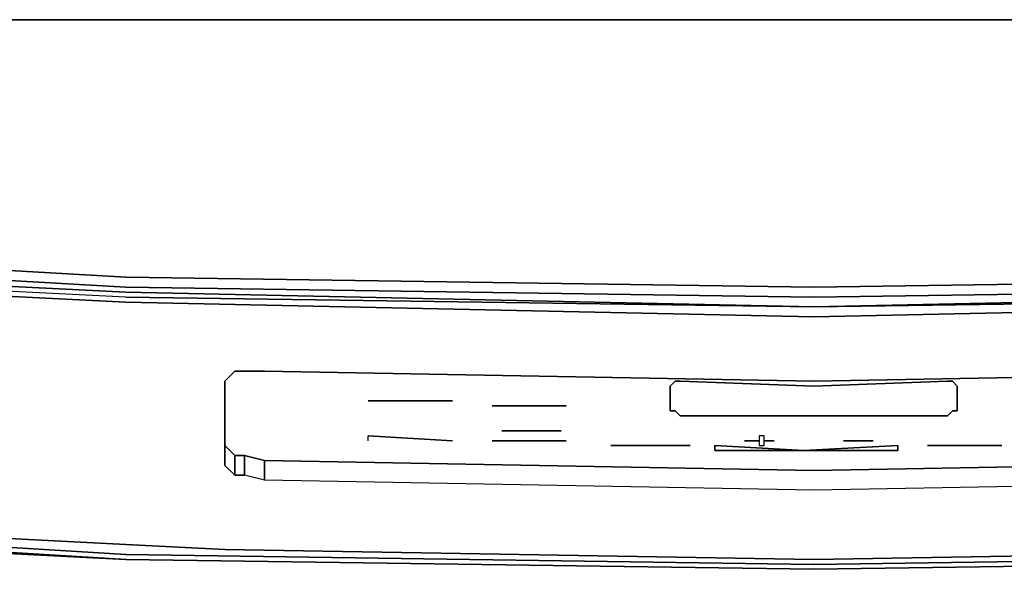
# Model space of a CAD drawing. Units: inches. Extents: x 0 to 29.9, y -28.1 to 0.
# Drawn here: x 9.2 to 16.3, y -4 to 0 of the extents above; entities that cross this region are included whole.
import ezdxf

# ---------------------------------------------------------------- set-up
doc = ezdxf.new("R2010")
doc.units = ezdxf.units.IN
doc.header["$MEASUREMENT"] = 0
doc.layers.get('0').update_dxf_attribs({"true_color": 0xc7c7c7})

msp = doc.modelspace()

# ---------------------------------------------------------------- linework, layer by layer
at = {"color": 18, "elevation": 0}
for points in [[(29.7745, -0.5743), (29.7745, -0.7533), (29.7387, -0.9681), (29.6313, -1.1113), (29.4881, -1.2187), (29.2732, -1.2545), (24.9369, -1.5767), (19.9217, -1.8646), (14.9409, -1.9362), (9.9601, -1.8646), (4.945, -1.5767), (0.6086, -1.2545), (0.3938, -1.2187), (0.2506, -1.1113), (0.1432, -0.9681), (0.1074, -0.7533), (0.1074, -0.5743), (0.1074, -0.3222), (0.1074, 0), (0.0716, 0)], [(0.1074, -0.5743), (0.1074, -0.7533), (0.1432, -0.9681), (0.2506, -1.1113), (0.3938, -1.2187), (0.6086, -1.2545), (4.945, -1.5767), (9.9601, -1.8646), (14.9409, -1.9362), (19.9217, -1.8646), (24.9369, -1.5767), (29.2732, -1.2545), (29.4881, -1.2187), (29.6313, -1.1113), (29.7387, -0.9681), (29.7745, -0.7533), (29.7745, -0.5743), (29.7745, -0.3222), (29.7745, 0), (29.8103, 0), (29.8103, -0.3222)], [(19.9575, 0), (14.9409, 0), (9.9243, 0), (4.945, 0), (9.9243, 0), (4.945, 0)], [(19.9575, 0), (14.9409, 0)], [(0.1074, -0.5743), (0.1074, -0.7533), (0.1432, -0.9681), (0.2506, -1.1113), (0.3938, -1.2187), (0.6086, -1.2545), (4.945, -1.5767), (9.9601, -1.8646), (14.9409, -1.9362), (19.9217, -1.8646), (24.9369, -1.5767), (29.2732, -1.2545), (29.4881, -1.2187), (29.6313, -1.1113), (29.7387, -0.9681), (29.7745, -0.7533), (29.7745, -0.5743)], [(9.9601, -2.0078), (4.945, -1.7572), (0.6086, -1.4335), (0.3222, -1.3619), (0.1432, -1.2545), (0.0358, -1.0397), (0.0358, -2.9401)], [(9.9601, -2.0078), (4.945, -1.7572), (0.6086, -1.4335), (0.6086, -1.3977)], [(27.3385, -3.4055), (28.7706, -3.2981), (28.878, -3.2981), (28.9496, -3.2623), (29.0212, -3.2265), (29.0212, -1.5409), (28.9496, -1.5409), (28.878, -1.5051), (28.7706, -1.5051), (24.9369, -1.793), (19.9217, -2.0436), (14.9409, -2.151), (9.9601, -2.0436), (4.945, -1.793), (1.1113, -1.5051), (1.0039, -1.5051), (0.9323, -1.5409), (0.8607, -1.5409), (0.8607, -3.2265), (0.9323, -3.2623), (1.0039, -3.2981), (1.1113, -3.2981), (2.867, -3.4413)], [(0.8607, -1.5409), (0.9323, -1.5409), (1.0039, -1.5051), (1.1113, -1.5051), (4.945, -1.793), (9.9601, -2.0436), (14.9409, -2.151), (19.9217, -2.0436), (24.9369, -1.793), (28.7706, -1.5051), (28.878, -1.5051), (28.9496, -1.5409), (29.0212, -1.5409), (29.0212, -3.2265), (28.9496, -3.2623)], [(28.9496, -3.2623), (29.0212, -3.2265), (29.0212, -1.5409), (28.9496, -1.5409), (28.878, -1.5051), (28.7706, -1.5051), (24.9369, -1.793), (19.9217, -2.0436), (14.9409, -2.151), (9.9601, -2.0436), (4.945, -1.793), (1.1113, -1.5051), (1.0039, -1.5051), (0.9323, -1.5409), (0.8607, -1.5409), (0.8607, -3.2265), (0.9323, -3.2623), (0.9323, -3.2265), (0.9323, -3.2623), (1.0039, -3.2981)], [(4.945, -1.6483), (9.9601, -1.9362), (14.9409, -2.0078), (19.9217, -1.9362)], [(4.945, -1.7214), (9.9601, -1.972), (14.9409, -2.0794), (19.9217, -1.972)], [(4.945, -1.7214), (9.9601, -1.972), (14.9409, -2.0794), (9.9601, -1.972), (4.945, -1.7214)], [(19.9217, -2.0078), (14.9409, -2.0794), (9.9601, -2.0078), (4.945, -1.7572)], [(19.9217, -1.972), (14.9409, -2.0794), (19.9217, -2.0078)], [(19.9217, -2.0078), (14.9409, -2.0794), (19.9217, -1.972)], [(18.9178, -2.5448), (14.9409, -2.6164), (10.964, -2.5448), (10.8208, -2.5448), (10.7492, -2.5448), (10.6776, -2.6164), (10.6776, -3.2265), (10.7492, -3.2981), (10.6776, -3.2265), (10.6776, -2.6164), (10.7492, -2.5448), (10.8208, -2.5448), (10.964, -2.5448), (14.9409, -2.6164), (18.9178, -2.5448)], [(18.9178, -2.5448), (14.9409, -2.6164), (10.964, -2.5448), (10.8208, -2.5448), (10.7492, -2.5448), (10.6776, -2.6164), (10.6776, -3.2265), (10.7492, -3.2981), (10.8208, -3.2981), (10.7492, -3.2981), (10.7492, -3.1549), (10.7492, -3.2981), (10.7492, -3.1549)], [(10.6776, -3.2265), (10.6776, -2.6164)], [(11.7159, -2.7596), (12.326, -2.7596)], [(12.6124, -2.7954), (13.1494, -2.7954)], [(12.684, -2.9759), (13.1136, -2.9759)], [(11.7159, -3.0475), (11.7159, -3.0117), (12.326, -3.0475)], [(12.6124, -3.0475), (13.1494, -3.0475)], [(14.4397, -3.0475), (14.5471, -3.0475)], [(14.6545, -3.0475), (14.5829, -3.0475)], [(15.2274, -3.0475), (15.1558, -3.0475)], [(15.2274, -3.0475), (15.2632, -3.0475)], [(15.2632, -3.0475), (15.3706, -3.0475)], [(13.4716, -3.0833), (14.0459, -3.0833)], [(15.7644, -3.0833), (16.3029, -3.0833)], [(10.964, -3.1907), (10.964, -3.3339), (10.8208, -3.2981), (10.8208, -3.1549)], [(18.9178, -3.1907), (18.9178, -3.3339), (14.9409, -3.4055), (10.964, -3.3339), (10.8208, -3.2981)], [(19.1327, -3.2981), (19.061, -3.2981), (18.9178, -3.3339), (14.9409, -3.4055), (10.964, -3.3339), (10.8208, -3.2981), (10.7492, -3.2981)], [(18.9178, -3.3339), (14.9409, -3.4055), (10.964, -3.3339)], [(6.4487, -3.6561), (9.9601, -3.8709), (14.9409, -3.9425), (19.9217, -3.8709), (23.7196, -3.6561)], [(19.9217, -3.9067), (14.9409, -3.9783), (9.9601, -3.9067), (6.4487, -3.6919)], [(9.9601, -3.9067), (6.4487, -3.7277)], [(19.9217, -3.7993), (19.2043, -3.8351), (14.9409, -3.9067), (10.6776, -3.8351), (9.9601, -3.7993)], [(9.9601, -3.7993), (10.6776, -3.8351), (14.9409, -3.9067), (19.2043, -3.8351), (19.9217, -3.7993)], [(19.9217, -3.8709), (14.9409, -3.9425), (9.9601, -3.8709)], [(19.9217, -3.8709), (14.9409, -3.9425), (9.9601, -3.8709)], [(9.9601, -3.9067), (14.9409, -3.9783)], [(14.9409, -3.9783), (19.9217, -3.9067)]]:
    msp.add_lwpolyline(points, dxfattribs=at)
for points in [[(9.9243, 0), (14.9409, 0)], [(14.9409, 0), (19.9575, 0)], [(4.945, -1.6483), (9.9601, -1.9362)], [(9.9601, -1.9362), (14.9409, -2.0078)], [(14.9409, -2.0078), (19.9217, -1.9362)], [(9.9601, -2.0078), (14.9409, -2.0794)], [(13.937, -2.8312), (13.9012, -2.8312), (13.9012, -2.6522), (13.937, -2.6164), (13.9729, -2.6164), (14.9409, -2.6522), (15.909, -2.6164), (15.9448, -2.6164), (15.9806, -2.6522), (15.9806, -2.8312), (15.9448, -2.8312), (15.909, -2.8685), (14.9409, -2.8685), (13.9729, -2.8685)], [(13.937, -2.6164), (13.9012, -2.6522), (13.9012, -2.8312), (13.937, -2.8312), (13.9729, -2.8685), (14.9409, -2.8685), (15.909, -2.8685), (15.9448, -2.8312), (15.9806, -2.8312), (15.9806, -2.6522), (15.9448, -2.6164), (15.909, -2.6164), (14.9409, -2.6522), (13.9729, -2.6164)], [(11.7159, -2.7596), (12.326, -2.7596)], [(12.6124, -2.7954), (13.1494, -2.7954)], [(12.684, -2.9759), (13.1136, -2.9759)], [(11.7159, -3.0117), (12.326, -3.0475)], [(12.6124, -3.0475), (13.1494, -3.0475)], [(14.4397, -3.0475), (14.5471, -3.0475)], [(14.5471, -3.0833), (14.5829, -3.0833), (14.5829, -3.0475), (14.5829, -3.0117), (14.5471, -3.0117), (14.5471, -3.0475)], [(14.5471, -3.0833), (14.5829, -3.0833), (14.5829, -3.0475), (14.5829, -3.0117), (14.5471, -3.0117), (14.5471, -3.0475)], [(14.6545, -3.0475), (14.5829, -3.0475)], [(15.1558, -3.0475), (15.2274, -3.0475)], [(15.2632, -3.0475), (15.2274, -3.0475)], [(15.3706, -3.0475), (15.2632, -3.0475)], [(10.7492, -3.1549), (10.8208, -3.1549), (10.964, -3.1907), (14.9409, -3.2623), (18.9178, -3.1907), (19.061, -3.1549), (19.1327, -3.1549), (19.2043, -3.0833), (19.1327, -3.1549), (19.061, -3.1549), (18.9178, -3.1907), (14.9409, -3.2623), (10.964, -3.1907), (10.8208, -3.1549), (10.7492, -3.1549), (10.6776, -3.0833)], [(13.4716, -3.0833), (14.0459, -3.0833)], [(14.8693, -3.1191), (14.2249, -3.1191), (14.2249, -3.0833)], [(14.2249, -3.0833), (14.2249, -3.1191), (14.8693, -3.1191)], [(14.8693, -3.1191), (15.5496, -3.0833), (15.5496, -3.1191)], [(15.5496, -3.1191), (15.5496, -3.0833), (14.8693, -3.1191)], [(15.5496, -3.1191), (14.8693, -3.1191)], [(15.7644, -3.0833), (16.3029, -3.0833)], [(10.8208, -3.1549), (10.8208, -3.2981)], [(10.964, -3.1907), (10.964, -3.3339)], [(9.9601, -3.7993), (6.4859, -3.6203)], [(6.4487, -3.6561), (9.9601, -3.8709)], [(9.9601, -3.9067), (6.4487, -3.6919)], [(9.9601, -3.9067), (6.4487, -3.7277)], [(14.9409, -3.9783), (9.9601, -3.9067)], [(14.9409, -3.9783), (9.9601, -3.9067)], [(19.9217, -3.9067), (14.9409, -3.9783)], [(19.9217, -3.9067), (14.9409, -3.9783)]]:
    msp.add_lwpolyline(points, close=True, dxfattribs=at)

doc.saveas('drawing.dxf')
